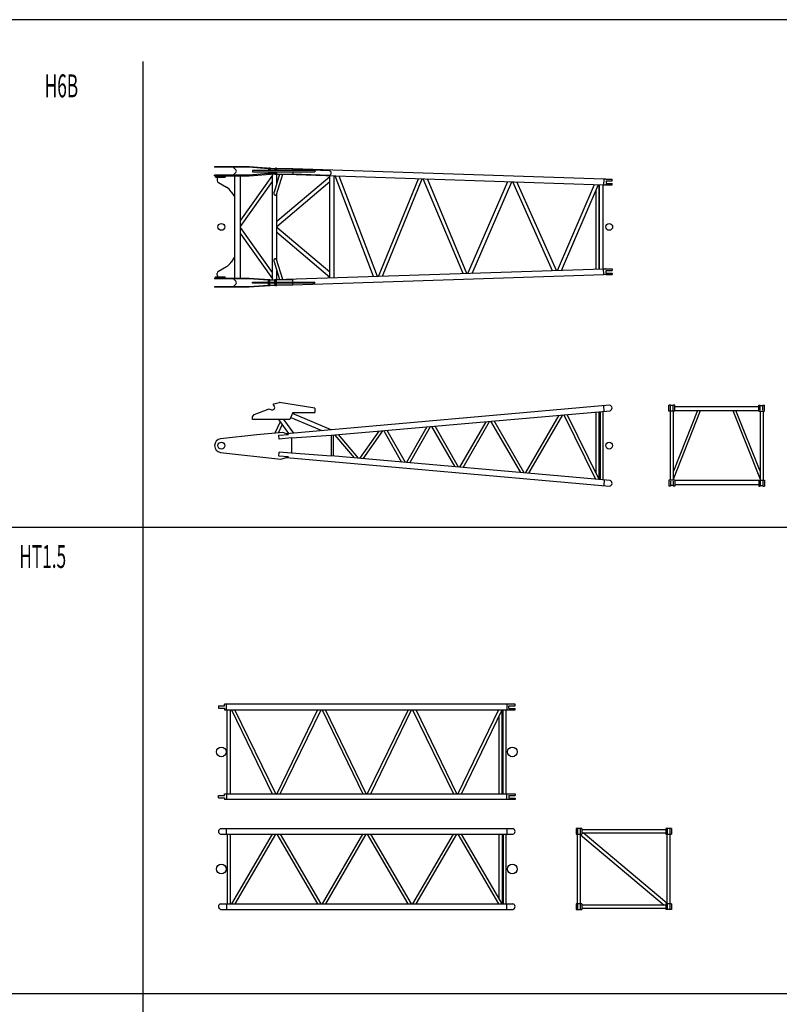
# Model space of a CAD drawing. Units: millimetres. Extents: x 271037 to 772975, y -537760 to 27888.
# Drawn here: x 300365 to 316033, y -196478 to -176173 of the extents above; entities that cross this region are included whole.
import ezdxf

# ---------------------------------------------------------------- set-up
doc = ezdxf.new("R2010")
doc.units = ezdxf.units.MM
doc.layers.add('101', color=7, linetype='Continuous')
doc.layers.add('200', color=7, linetype='Continuous')
doc.styles.get("Standard").update_dxf_attribs({"font": 'arial.ttf'})

# ---------------------------------------------------------------- blocks, each defined once
blk = doc.blocks.new('COMP1')
at = {"layer": '101', "linetype": 'Continuous'}
blk.add_line((410, 287), (10, 287), dxfattribs=at)

msp = doc.modelspace()

# ---------------------------------------------------------------- linework, layer by layer
at = {"layer": '200', "linetype": 'Continuous'}
for p, q in [((302909.92871, -215473.24087), (302909.92871, -177034.99177)), ((304384.43808, -179200.48531), (305095.01826, -179200.48531)), ((304384.43808, -179200.48531), (304384.43808, -179216.48581)), ((305094.43776, -179216.48581), (304384.43808, -179216.48581)), ((304781.24368, -179226.48631), (304781.24368, -179216.48581)), ((304781.24368, -179226.48631), (304823.83319, -179267.68082)), ((305499.93736, -179245.92482), (305094.43776, -179216.48581)), ((305095.01826, -179200.48531), (305639.9384, -179240.04632)), ((306454.4386, -179283.98583), (305169.43778, -179283.98583)), ((305169.43778, -179283.98583), (305169.43778, -179308.98633)), ((305524.93787, -179233.98632), (305499.93736, -179233.98632)), ((305499.93736, -179233.98632), (305499.93736, -179283.98583)), ((305524.93787, -179233.98632), (305524.93787, -179283.98583)), ((305627.99239, -179255.22182), (305524.93787, -179247.73982)), ((305624.43739, -179266.48532), (305624.43739, -179283.98733)), ((305664.9374, -179233.98632), (305639.9384, -179233.98632)), ((305639.9384, -179233.98632), (305639.9384, -179283.98583)), ((305664.9374, -179233.98632), (305664.9374, -179283.98583)), ((305999.51849, -179246.48582), (305664.9374, -179246.48582)), ((312413.69709, -179464.20037), (305996.98649, -179251.64582)), ((306754.53768, -179289.34683), (305999.47499, -179264.33432)), ((305999.51849, -179246.48582), (305999.51849, -179283.98583)), ((306454.4386, -179283.98583), (306454.4386, -179308.98633)), ((305094.43776, -179376.48635), (304384.43808, -179376.48635)), ((304384.43808, -179392.48535), (304384.43808, -179376.48635)), ((304384.43808, -179392.48535), (305095.01826, -179392.48535)), ((304404.43759, -179392.48535), (304404.43759, -179417.48586)), ((304404.43759, -179417.48586), (304606.33764, -179417.48586)), ((304439.3381, -179449.98637), (304439.3381, -179488.62638)), ((304460.3381, -179417.48586), (304449.0101, -179427.92286)), ((304606.33764, -179392.48535), (304606.33764, -179417.48586)), ((304823.83319, -179325.28984), (304781.24368, -179366.48585)), ((304781.24368, -179376.48635), (304781.24368, -179366.48585)), ((304805.28719, -181500.48688), (304805.28719, -179392.48535)), ((305579.88738, -179378.51435), (304918.90772, -180305.50408)), ((304919.58722, -181500.48688), (304919.58722, -179392.48535)), ((305499.93736, -179347.04734), (305094.43776, -179376.48635)), ((305095.01826, -179392.48535), (305628.63589, -179353.74634)), ((305169.43778, -179308.98633), (306454.4386, -179308.98633)), ((305499.93736, -179308.98633), (305499.93736, -179358.98585)), ((305499.93736, -179358.98585), (305524.93787, -179358.98585)), ((305524.93787, -179308.98633), (305524.93787, -179358.98585)), ((305624.43289, -179338.00984), (305524.93787, -179345.23234)), ((305579.88738, -181535.68739), (305579.88738, -179357.28485)), ((305725.51042, -179361.48635), (305611.82089, -179727.53444)), ((305624.43739, -179308.98633), (305624.43739, -179341.48534)), ((305639.9384, -179308.98633), (305639.9384, -179358.98585)), ((305639.9384, -179358.98585), (305664.9374, -179358.98585)), ((305644.4384, -179361.48635), (305999.51849, -179361.48635)), ((305664.4274, -179777.30295), (305793.57294, -179361.48635)), ((305664.9374, -179308.98633), (305664.9374, -179358.98585)), ((306763.88718, -179412.41286), (305668.5734, -180336.63359)), ((305668.9874, -179543.47389), (305668.9874, -179361.48635)), ((305860.47595, -179361.48635), (312409.91409, -179578.4374)), ((305997.99749, -179353.43434), (306751.59468, -179378.39735)), ((305999.51849, -179308.98633), (305999.51849, -179361.48635)), ((306763.88868, -181501.68238), (306763.88868, -179391.41135)), ((306852.9887, -181498.60888), (306852.9887, -179394.36336)), ((307665.4414, -181471.78587), (306873.95421, -179394.96936)), ((307745.93892, -181469.03037), (306956.57723, -179397.79386)), ((307766.90143, -181468.42437), (308587.79763, -179451.73987)), ((307850.33295, -181465.57287), (308668.93865, -179454.51637)), ((309509.48486, -181410.70136), (308689.90116, -179455.12387)), ((309590.93939, -181407.91436), (308773.72268, -179457.98737)), ((312413.69709, -179464.20037), (312409.91409, -179578.4374)), ((312447.9946, -179464.33537), (312413.69709, -179464.33537)), ((312453.2041, -179462.73637), (312447.9946, -179464.33537)), ((312453.2041, -179462.73637), (312583.44013, -179462.73637)), ((312462.3001, -179493.98588), (312583.44013, -179493.98588)), ((312462.3001, -179493.98588), (312462.3001, -179548.98489)), ((312583.44013, -179493.98588), (312583.44013, -179462.73637)), ((304464.3266, -179531.92239), (304629.65964, -179627.43341)), ((304919.52722, -180435.88712), (305579.89338, -179509.75688)), ((305668.9544, -180436.01462), (306763.88718, -179512.11488)), ((309611.90039, -181407.30686), (310431.1301, -179512.80188)), ((309696.16441, -181404.42836), (310512.93862, -179515.59939)), ((311352.74083, -181349.64384), (310533.89962, -179516.20539)), ((311434.93935, -181346.83134), (310618.64664, -179519.10189)), ((311455.90035, -181346.22534), (312223.52254, -179572.1749)), ((311540.17337, -181343.34534), (312305.34006, -179574.9739)), ((312315.93907, -181317.64884), (312315.93907, -179575.3249)), ((312326.34007, -181317.39234), (312326.34007, -179575.5799)), ((312402.54009, -181314.77934), (312402.54009, -179578.1929)), ((312408.91509, -179578.6354), (312447.9946, -179578.6354)), ((312453.2056, -179580.2359), (312447.9946, -179578.6354)), ((312453.2056, -179580.2359), (312583.44013, -179580.2359)), ((312462.3001, -179548.98489), (312583.44013, -179548.98489)), ((312583.44013, -179580.2359), (312583.44013, -179548.98489)), ((304729.20867, -179720.79194), (304790.33819, -179812.48546)), ((304805.33819, -179812.48546), (304790.33819, -179812.48546)), ((305668.9874, -181130.34979), (305668.9874, -179762.61945)), ((312250.93955, -179700.69643), (312250.93955, -181319.80134)), ((305579.88738, -181383.37885), (304919.52572, -180457.08962)), ((306763.88718, -181380.85735), (305668.9544, -180456.95762)), ((304918.88372, -180587.45615), (305579.88288, -181514.63789)), ((305668.5734, -180556.34015), (306763.88718, -181480.55938)), ((304790.43719, -181080.48678), (304729.30767, -181172.1803)), ((304790.43719, -181080.48678), (304805.43719, -181080.48678)), ((305793.57294, -181531.48589), (305664.3749, -181115.50129)), ((304464.3266, -181361.04985), (304629.65964, -181265.54032)), ((305612.78239, -181168.5323), (305725.51042, -181531.48589)), ((312408.91509, -181314.56784), (305860.47595, -181531.48589)), ((312408.91509, -181314.33684), (312447.9946, -181314.33684)), ((312413.69709, -181428.77336), (312409.91409, -181314.53484)), ((312453.2056, -181312.73633), (312447.9946, -181314.33684)), ((312453.2056, -181312.73633), (312583.44013, -181312.73633)), ((312583.44013, -181312.73633), (312583.44013, -181343.98734)), ((304384.43808, -181500.48688), (305095.01826, -181500.48688)), ((304384.43808, -181500.48688), (304384.43808, -181516.48739)), ((305094.43776, -181516.48589), (304384.43808, -181516.48589)), ((304404.43759, -181475.48638), (304606.33764, -181475.48638)), ((304404.43759, -181500.48688), (304404.43759, -181475.48638)), ((304439.3381, -181442.98587), (304439.3381, -181404.34586)), ((304460.3381, -181475.48638), (304449.0101, -181465.04937)), ((304606.33764, -181500.48688), (304606.33764, -181475.48638)), ((304781.24368, -181516.48589), (304781.24368, -181526.48639)), ((304823.83319, -181567.6824), (304781.24368, -181526.48639)), ((305499.93736, -181545.92489), (305094.43776, -181516.48589)), ((305095.01826, -181500.48688), (305623.06339, -181538.82239)), ((305668.9874, -181531.48589), (305668.9874, -181349.49834)), ((305996.98649, -181641.32792), (312412.70559, -181428.80486)), ((312447.9946, -181428.63686), (312413.69709, -181428.63686)), ((312453.2041, -181430.23586), (312447.9946, -181428.63686)), ((312453.2041, -181430.23586), (312583.44013, -181430.23586)), ((312462.3001, -181343.98734), (312583.44013, -181343.98734)), ((312462.3001, -181398.98636), (312462.3001, -181343.98734)), ((312462.3001, -181398.98636), (312583.44013, -181398.98636)), ((312583.44013, -181398.98636), (312583.44013, -181430.23586)), ((304384.43808, -181676.48643), (305093.27676, -181676.48643)), ((304384.43808, -181676.48643), (304384.43808, -181692.48693)), ((305095.01826, -181692.48693), (304384.43808, -181692.48693)), ((304781.24368, -181666.48592), (304823.83319, -181625.29141)), ((304781.24368, -181666.48592), (304781.24368, -181676.48643)), ((305093.28426, -181676.57043), (305499.93736, -181647.04742)), ((305624.65639, -181654.03592), (305093.28726, -181692.61293)), ((305169.43778, -181608.98641), (305169.43778, -181583.9859)), ((305169.43778, -181583.9859), (306454.4386, -181583.9859)), ((306454.4386, -181608.98641), (305169.43778, -181608.98641)), ((305499.93736, -181583.9859), (305499.93736, -181533.98639)), ((305499.93736, -181533.98639), (305524.93787, -181533.98639)), ((305499.93736, -181658.98592), (305499.93736, -181608.98641)), ((305524.93787, -181658.98592), (305499.93736, -181658.98592)), ((305524.93787, -181583.9859), (305524.93787, -181533.98639)), ((305621.90539, -181554.7794), (305524.93787, -181547.73989)), ((305524.93787, -181658.98592), (305524.93787, -181608.98641)), ((305524.93787, -181645.23242), (305623.49839, -181638.07742)), ((305624.43739, -181583.9859), (305624.43739, -181551.48689)), ((305624.43739, -181626.48691), (305624.43739, -181608.98641)), ((305639.9384, -181583.9859), (305639.9384, -181533.98639)), ((305639.9384, -181533.98639), (305664.9374, -181533.98639)), ((305639.9384, -181658.98592), (305639.9384, -181608.98641)), ((305664.9374, -181658.98592), (305639.9384, -181658.98592)), ((305644.4384, -181531.48589), (305999.51849, -181531.48589)), ((305664.9374, -181583.9859), (305664.9374, -181533.98639)), ((305664.9374, -181658.98592), (305664.9374, -181608.98641)), ((305999.51849, -181646.48642), (305664.9374, -181646.48642)), ((305999.51849, -181583.9859), (305999.51849, -181531.48589)), ((305999.51849, -181646.48642), (305999.51849, -181608.98641)), ((306454.4386, -181608.98641), (306454.4386, -181583.9859)), ((305596.34989, -184116.76954), (305605.93789, -184092.72303)), ((305596.34989, -184116.76954), (305614.91389, -184142.37004)), ((305605.93789, -184092.72303), (305718.60292, -184070.48102)), ((306454.4386, -184185.80705), (305726.27542, -184070.46602)), ((312534.02712, -184123.50754), (305870.34746, -184710.51168)), ((312422.39559, -184248.08407), (312412.36509, -184134.22504)), ((313757.85043, -184243.74607), (313757.85043, -184122.72304)), ((313789.09993, -184122.72304), (313757.85043, -184122.72304)), ((313789.09993, -184223.64906), (313789.09993, -184122.72304)), ((313844.10045, -184131.01954), (313789.09993, -184131.01954)), ((313875.34996, -184122.72304), (313844.10045, -184122.72304)), ((313844.10045, -184223.64906), (313844.10045, -184122.72304)), ((313875.34996, -184243.74607), (313875.34996, -184122.72304)), ((315607.85039, -184157.71805), (313875.34996, -184157.71805)), ((315607.85039, -184122.72304), (315639.1014, -184122.72304)), ((315607.85039, -184243.74607), (315607.85039, -184122.72304)), ((315639.1014, -184223.64906), (315639.1014, -184122.72304)), ((315639.1014, -184131.01954), (315694.10041, -184131.01954)), ((315694.10041, -184223.64906), (315694.10041, -184122.72304)), ((315694.10041, -184122.72304), (315725.35142, -184122.72304)), ((315725.35142, -184243.74607), (315725.35142, -184122.72304)), ((305169.43778, -184359.8971), (305200.00329, -184313.82909)), ((305169.43778, -184418.72411), (305169.43778, -184359.8971)), ((305200.00329, -184313.82909), (305508.47536, -184199.29656)), ((305508.47536, -184199.29656), (305555.95788, -184218.18306)), ((305997.57449, -184274.22308), (305937.44097, -184418.72411)), ((306790.36519, -184629.47716), (305988.59098, -184295.81858)), ((305999.51849, -184274.22308), (306454.4386, -184274.22308)), ((306454.4386, -184186.01405), (306454.4386, -184274.22308)), ((306788.06868, -184744.41169), (312544.05612, -184237.36657)), ((311488.62586, -184330.33959), (310793.93969, -185521.91139)), ((310865.5002, -185528.22039), (311567.94288, -184323.34809)), ((311588.93838, -184321.50309), (312240.27005, -185649.31992)), ((312315.94207, -185655.99042), (311658.3359, -184315.38459)), ((312250.93955, -184263.18757), (312250.93955, -185523.47589)), ((312315.93907, -185655.98592), (312315.93907, -184257.46207)), ((312336.93907, -184255.61107), (312336.93907, -185657.83392)), ((312401.94009, -185663.56842), (312401.94009, -184249.87957)), ((313875.34996, -184243.74607), (313757.85043, -184243.74607)), ((313782.52093, -184243.45057), (313782.52093, -185669.70492)), ((313847.52045, -185650.06092), (314408.92859, -184233.91807)), ((314344.06407, -184233.91807), (313847.52195, -185486.43788)), ((313847.52195, -185669.70342), (313847.52195, -184243.74607)), ((313875.34996, -184233.91807), (315607.85039, -184233.91807)), ((315074.27176, -184233.91807), (315635.6799, -185650.06092)), ((315635.6799, -185486.43788), (315139.13777, -184233.91807)), ((315607.85039, -184243.74607), (315725.35142, -184243.74607)), ((315635.6799, -184243.74457), (315635.6799, -185669.99592)), ((315700.67941, -184243.74157), (315700.67941, -185669.99592)), ((305937.44097, -184418.72411), (305169.43778, -184418.72411)), ((305735.02942, -184465.12962), (305629.75339, -184698.67518)), ((305700.88191, -184418.72411), (305912.84097, -184706.76918)), ((305703.99891, -184692.13668), (305779.24343, -184525.21514)), ((306016.74599, -184697.63868), (305811.50694, -184418.72411)), ((305954.35648, -184378.0801), (306598.95314, -184646.32817)), ((308762.16668, -184570.51365), (308342.93907, -185305.99983)), ((308414.17709, -185312.27883), (308840.9422, -184563.57315)), ((308861.9362, -184561.72515), (309339.02482, -185393.74535)), ((309417.94134, -185400.70236), (308933.25972, -184555.43865)), ((309978.96248, -184463.32662), (309438.93835, -185402.54736)), ((309510.29937, -185408.83836), (310057.942, -184456.36512)), ((310078.93751, -184454.51862), (310693.71866, -185513.08238)), ((310772.94268, -185520.06639), (310150.44403, -184448.21712)), ((305254.4383, -184731.72319), (304508.41911, -184817.64321)), ((305793.22044, -184684.28118), (305254.4383, -184731.72319)), ((305713.00642, -184742.19019), (305911.81797, -184724.69869)), ((305719.88842, -184820.88921), (305713.00642, -184742.19019)), ((305911.81797, -184724.69869), (305793.25644, -184684.14018)), ((305974.10698, -184798.54971), (306788.06868, -184738.72369)), ((306788.06868, -184739.82169), (306788.06868, -185174.6433)), ((306841.0022, -185173.6953), (306841.0022, -184739.75269)), ((306861.9332, -184737.90619), (307262.8503, -185210.85331)), ((307354.94133, -185218.96981), (306941.22622, -184730.92219)), ((307770.35443, -184657.88267), (307375.93833, -185220.81481)), ((307450.68785, -185227.40431), (307854.94245, -184650.43067)), ((307875.93646, -184648.58267), (308243.31355, -185297.22333)), ((308321.94207, -185304.15483), (307947.08597, -184642.31267)), ((305974.10548, -184798.52271), (305719.88842, -184820.88921)), ((305974.10548, -184798.52271), (305974.10548, -185114.88929)), ((304508.41911, -185095.80478), (305753.82143, -185239.23782)), ((305713.03192, -185171.1648), (305719.90492, -185092.46578)), ((305911.84797, -185188.7163), (305713.04692, -185170.9908)), ((305973.90598, -185114.90579), (305719.89742, -185092.55878)), ((306786.97218, -185174.6433), (305973.90748, -185114.88329)), ((312544.05612, -185676.07993), (306787.25568, -185168.9568)), ((305753.82143, -185239.23782), (305911.84797, -185188.7163)), ((305868.02995, -185202.72481), (312534.02712, -185789.93895)), ((312422.39559, -185665.36392), (312412.36509, -185779.22295)), ((313757.85043, -185669.70342), (313757.85043, -185790.72495)), ((313875.34996, -185669.70342), (313757.85043, -185669.70342)), ((313789.09993, -185790.72495), (313757.85043, -185790.72495)), ((313789.09993, -185689.79893), (313789.09993, -185790.72495)), ((313844.10045, -185782.42845), (313789.09993, -185782.42845)), ((313844.10045, -185689.79893), (313844.10045, -185790.72495)), ((313875.34996, -185790.72495), (313844.10045, -185790.72495)), ((313875.34996, -185669.70342), (313875.34996, -185790.72495)), ((315607.85039, -185679.52993), (313875.34996, -185679.52993)), ((313875.34996, -185755.72995), (315607.85039, -185755.72995)), ((315607.85039, -185669.70342), (315607.85039, -185790.72495)), ((315607.85039, -185669.70342), (315725.35142, -185669.70342)), ((315607.85039, -185790.72495), (315639.1014, -185790.72495)), ((315639.1014, -185689.79893), (315639.1014, -185790.72495)), ((315639.1014, -185782.42845), (315694.10041, -185782.42845)), ((315694.10041, -185689.79893), (315694.10041, -185790.72495)), ((315694.10041, -185790.72495), (315725.35142, -185790.72495)), ((315725.35142, -185669.70342), (315725.35142, -185790.72495)), ((330404.83659, -186644.55367), (271904.82196, -186644.55367)), ((304465.4381, -190322.01459), (304465.4381, -190373.3101)), ((304465.4381, -190322.01459), (304588.43663, -190322.01459)), ((304465.4381, -190373.3101), (304588.42463, -190373.3101)), ((304588.42463, -190373.3101), (304590.32214, -190404.91511)), ((304588.44563, -190321.85559), (304590.32214, -190290.61508)), ((304590.04013, -190404.91511), (310583.43863, -190404.91511)), ((310583.43863, -190290.61508), (304590.32214, -190290.61508)), ((304633.43815, -190404.91511), (304633.43815, -190290.61508)), ((304646.93815, -192140.61654), (304646.93815, -190404.91511)), ((304711.93767, -192140.61654), (304711.93767, -190404.91511)), ((304732.93767, -190404.91511), (305573.71188, -192140.61654)), ((305645.9369, -192140.61654), (304805.16269, -190404.91661)), ((306507.71411, -190404.91661), (305666.9369, -192140.61654)), ((305739.16192, -192140.61654), (306579.93763, -190404.91661)), ((306600.93764, -190404.91511), (307441.71335, -192140.61654)), ((307513.93837, -192140.61654), (306673.16266, -190404.91661)), ((308375.71258, -190404.91661), (307534.93837, -192140.61654)), ((307607.16339, -192140.61654), (308447.9376, -190404.91661)), ((308468.9376, -190404.91511), (309309.71481, -192140.61654)), ((309381.93833, -192140.61654), (308541.16262, -190404.91661)), ((310243.71405, -190404.91661), (309402.93984, -192140.61654)), ((309475.16336, -192140.61654), (310315.93907, -190404.91661)), ((310315.93907, -192140.61504), (310315.93757, -190404.91511)), ((310336.93907, -192140.61654), (310336.93907, -190404.91511)), ((310401.93859, -192140.61654), (310401.93859, -190404.91511)), ((310415.43859, -190290.61508), (310415.43859, -190404.91511)), ((310457.4386, -190320.26559), (310583.43863, -190320.26559)), ((310457.4386, -190375.2646), (310457.4386, -190320.26559)), ((310457.4386, -190375.2646), (310583.43863, -190375.2646)), ((310583.43863, -190320.36609), (310583.43863, -190290.78008)), ((310583.43863, -190404.91511), (310583.43863, -190375.2646)), ((310250.93805, -190539.10214), (310250.93955, -192140.61504)), ((304465.4381, -192172.22005), (304588.42463, -192172.22005)), ((304465.4381, -192223.51556), (304465.4381, -192172.22005)), ((304465.4381, -192223.51556), (304588.43663, -192223.51556)), ((304588.42463, -192172.22005), (304590.32214, -192140.61654)), ((304588.44563, -192223.67456), (304590.32214, -192254.91507)), ((304590.04013, -192140.61504), (310583.43863, -192140.61504)), ((310583.43863, -192254.91507), (304590.32214, -192254.91507)), ((304633.43815, -192140.61654), (304633.43815, -192254.91507)), ((310415.43859, -192254.91507), (310415.43859, -192140.61504)), ((310457.4386, -192170.26555), (310583.43863, -192170.26555)), ((310457.4386, -192170.26555), (310457.4386, -192225.26456)), ((310457.4386, -192225.26456), (310583.43863, -192225.26456)), ((310583.43863, -192140.61504), (310583.43863, -192170.26555)), ((310583.43863, -192225.16406), (310583.43863, -192254.75007)), ((304509.78111, -192855.86172), (310539.09562, -192855.86172)), ((304633.43815, -192970.16325), (304633.43815, -192855.86172)), ((310415.43859, -192855.86172), (310415.43859, -192970.16325)), ((311957.27848, -192854.01372), (311839.77745, -192854.01372)), ((311839.77745, -192854.01372), (311839.77745, -192972.01275)), ((311871.02846, -192854.01372), (311871.02846, -192972.01275)), ((311926.02747, -192854.01372), (311926.02747, -192972.01275)), ((311957.27848, -192854.01372), (311957.27848, -192972.01275)), ((313689.77891, -192880.51273), (311957.27848, -192880.51273)), ((313807.27844, -192854.01372), (313689.77891, -192854.01372)), ((313689.77891, -192854.01372), (313689.77891, -192972.01275)), ((313721.02842, -192854.01372), (313721.02842, -192972.01275)), ((313776.02893, -192854.01372), (313776.02893, -192972.01275)), ((313807.27844, -192854.01372), (313807.27844, -192972.01275)), ((304509.78111, -192970.16325), (310539.09562, -192970.16325)), ((304646.93815, -192970.16325), (304646.93815, -194405.86311)), ((304711.93767, -194405.86311), (304711.93767, -192970.16325)), ((305570.68038, -192970.16325), (304732.93767, -194405.86311)), ((304808.19419, -194405.86311), (305645.9369, -192970.16325)), ((305666.9369, -192970.16325), (306504.68111, -194405.86311)), ((306579.93763, -194405.86311), (305742.19492, -192970.16325)), ((307438.68185, -192970.16325), (306600.93914, -194405.86311)), ((306676.19416, -194405.86311), (307513.93837, -192970.16325)), ((307534.93837, -192970.16325), (308372.68258, -194405.86311)), ((308447.9376, -194405.86311), (307610.19489, -192970.16325)), ((309306.68181, -192970.16325), (308468.9391, -194405.86311)), ((308544.19412, -194405.86311), (309381.93833, -192970.16325)), ((309402.93834, -192970.16325), (310240.68255, -194405.86311)), ((310315.93757, -194405.86311), (309478.19636, -192970.16325)), ((310250.93955, -192970.16325), (310250.93805, -194294.46708)), ((310315.93907, -192970.16325), (310315.94057, -194405.86311)), ((310336.93757, -192970.16325), (310336.93757, -194405.86311)), ((310401.94009, -194405.86311), (310401.94009, -192970.16325)), ((311839.77745, -192972.01275), (311957.27848, -192972.01275)), ((311866.02745, -192972.01275), (311866.02895, -194404.01361)), ((311931.02847, -194404.01361), (311931.02847, -192972.01275)), ((311931.02847, -192982.64175), (313659.1324, -194430.51411)), ((311957.27848, -192945.51374), (313689.77891, -192945.51374)), ((313716.02892, -194393.3846), (311987.92348, -192945.51374)), ((313689.77891, -192972.01275), (313807.27844, -192972.01275)), ((313716.02892, -192972.01275), (313716.02892, -194404.01361)), ((313781.02843, -194404.01361), (313781.02843, -192972.01275)), ((304509.78111, -194405.86311), (310539.09562, -194405.86311)), ((304509.78111, -194520.16464), (310539.09562, -194520.16464)), ((304633.43815, -194405.86311), (304633.43815, -194520.16464)), ((310415.43859, -194520.16464), (310415.43859, -194405.86311)), ((311957.27848, -194404.01361), (311839.77745, -194404.01361)), ((311839.77745, -194404.01361), (311839.77745, -194522.01264)), ((311839.77745, -194522.01264), (311957.27848, -194522.01264)), ((311871.02846, -194404.01361), (311871.02846, -194522.01264)), ((311926.02747, -194404.01361), (311926.02747, -194522.01264)), ((311957.27848, -194404.01361), (311957.27848, -194522.01264)), ((313689.77891, -194430.51411), (311957.27848, -194430.51261)), ((311957.27848, -194495.51363), (313689.77891, -194495.51363)), ((313807.27844, -194404.01361), (313689.77891, -194404.01361)), ((313689.77891, -194404.01361), (313689.77891, -194522.01264)), ((313807.27844, -194522.01264), (313689.77891, -194522.01264)), ((313721.02842, -194404.01361), (313721.02842, -194522.01264)), ((313776.02893, -194404.01361), (313776.02893, -194522.01264)), ((313807.27844, -194404.01361), (313807.27844, -194522.01264)), ((271904.82196, -196254.11557), (330404.83659, -196254.11557))]:
    msp.add_line(p, q, dxfattribs=at)
for centre, radius in [((304524.43762, -180446.48612), 70.00002), ((312525.03912, -180446.48612), 70.00002), ((304524.43762, -184956.72325), 70.00002), ((312524.43912, -184956.72325), 70.00002), ((304524.43762, -191272.76582), 100.00003), ((310524.43762, -191272.76582), 100.00003), ((304524.43762, -193688.01393), 100.00003), ((310524.43912, -193688.01393), 100.00003)]:
    msp.add_circle(centre, radius, dxfattribs=at)
for centre, radius, start, end in [((304795.92269, -179296.48683), 40.10875, 314.308089999, 45.903359999), ((305644.4384, -179266.48532), 20, 103.00288, 180), ((306745.11917, -179333.60884), 45.25396, 278.22587, 77.987569999), ((304489.33761, -179488.62638), 50.00001, 180, 239.985450001), ((304469.3381, -179449.98637), 30.00001, 132.655990001, 180), ((305644.4384, -179341.48534), 20, 180, 270), ((304479.59361, -179887.20198), 300.00008, 33.690068, 59.985450001), ((305699.79891, -179755.88745), 92.50473, 160.418460001, 184.058949999), ((305637.1649, -179760.67995), 29.6907, 183.388460001, 252.468639999), ((305638.1459, -179757.81495), 32.71873, 252.34332, 323.441490001), ((305637.1649, -181132.29229), 29.6907, 107.531360001, 176.611539999), ((305638.1459, -181135.15729), 32.71873, 36.558513, 107.65668), ((304479.69261, -181005.77026), 300.00007, 300.014549999, 326.30993), ((305699.79891, -181137.08479), 92.50473, 175.941050001, 199.581539999), ((304489.33761, -181404.34586), 50.00001, 120.014549999, 180), ((304469.3381, -181442.98587), 30.00001, 180, 227.344009999), ((304795.92269, -181596.48691), 40.10875, 314.096640001, 45.691910001), ((305644.4384, -181551.48689), 20, 90, 180), ((305644.4384, -181626.48691), 20, 180, 256.99712), ((305574.43788, -184171.72355), 50.00001, 248.3089, 35.949609999), ((305722.47742, -184090.10103), 20, 79.053461, 101.16799), ((312524.43912, -184181.72405), 59.00001, 289.41973, 80.64781), ((304524.43762, -184956.72325), 140.00003, 96.569844999, 263.430159999), ((312524.43912, -185731.72394), 59.00001, 279.35171, 70.579789999), ((304524.43762, -192913.01323), 59.00001, 104.38331, 255.616099999), ((310524.43912, -192913.01323), 59.00001, 284.383900001, 75.61669), ((304524.43762, -194463.01312), 59.00001, 104.383900001, 255.61669), ((310524.43912, -194463.01312), 59.00001, 284.38331, 75.616099999)]:
    msp.add_arc(centre, radius, start, end, dxfattribs=at)

# ---------------------------------------------------------------- block references
at = {"layer": '200', "linetype": 'Continuous', "xscale": 150.0000375000101, "yscale": 150.0000375000101, "zscale": 150.0000375000101}
msp.add_blockref('COMP1', (269654.8214, -219223.24181), dxfattribs=at)

# ---------------------------------------------------------------- texts
at = {"layer": '200', "linetype": 'Continuous', "width": 0.552632}
for s, p in [('H6B', (300880.02171, -177774.57745)), ('HT1.5', (300356.20958, -187480.11688))]:
    msp.add_text(s, height=472.500118, dxfattribs=at).set_placement(p)

doc.saveas('drawing.dxf')
